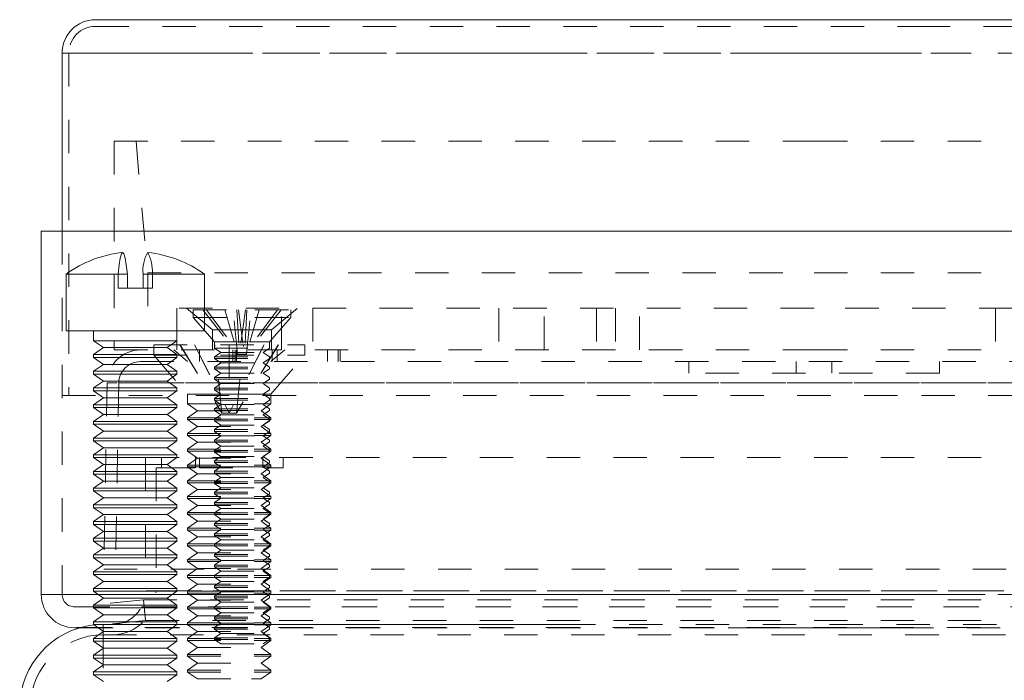
# Model space of a CAD drawing. Units: inches. Extents: x 0.5 to 43.5, y 0.3 to 33.8.
# Drawn here: x 13 to 15.9, y 26.9 to 28.8 of the extents above; entities that cross this region are included whole.
import ezdxf

# ---------------------------------------------------------------- set-up
doc = ezdxf.new("R2010")
doc.units = ezdxf.units.IN
doc.header["$LTSCALE"] = 2
doc.header["$MEASUREMENT"] = 0
doc.linetypes.add('HIDDEN', pattern=[0.075, 0.05, -0.025])
doc.linetypes.add('PHANTOM', pattern=[0.5, 0.25, -0.05, 0.05, -0.05, 0.05, -0.05])

msp = doc.modelspace()

# ---------------------------------------------------------------- linework, layer by layer
at = {"color": 7, "linetype": 'Continuous', "lineweight": 15}
for p, q in [((13.2039, 28.8366), (15.6609, 28.8366)), ((15.6609, 28.8366), (17.5039, 28.8366)), ((13.1039, 28.7366), (13.1039, 28.2037)), ((13.0414, 28.2037), (13.0414, 27.1162)), ((13.0414, 28.2037), (15.3539, 28.2037)), ((15.3539, 28.2037), (17.6664, 28.2037)), ((13.1156, 28.0748), (13.1156, 27.9048)), ((13.1156, 28.0748), (13.2712, 28.0748)), ((13.2712, 28.0748), (13.2712, 28.0328)), ((13.2992, 28.0328), (13.2992, 28.0748)), ((13.346, 28.0328), (13.346, 28.0748)), ((13.346, 28.0748), (13.5296, 28.0748)), ((13.5296, 27.9048), (13.5296, 28.0748)), ((13.2712, 28.0328), (13.346, 28.0328)), ((13.1156, 27.9048), (13.3084, 27.9048)), ((13.1976, 27.9048), (13.1976, 27.8756)), ((13.3084, 27.9048), (13.5296, 27.9048)), ((13.4476, 27.8756), (13.4476, 27.9048)), ((13.1976, 27.8756), (13.2274, 27.8548)), ((13.1976, 27.8756), (13.4476, 27.8756)), ((13.4179, 27.8548), (13.4476, 27.8756)), ((13.2274, 27.8548), (13.1976, 27.834)), ((13.2274, 27.8548), (13.4179, 27.8548)), ((13.4476, 27.834), (13.4179, 27.8548)), ((13.1976, 27.834), (13.1976, 27.8256)), ((13.1976, 27.834), (13.4476, 27.834)), ((13.1976, 27.8256), (13.2274, 27.8048)), ((13.1976, 27.8256), (13.4476, 27.8256)), ((13.4179, 27.8048), (13.4476, 27.8256)), ((13.4476, 27.8256), (13.4476, 27.834)), ((13.2274, 27.8048), (13.1976, 27.784)), ((13.1976, 27.784), (13.1976, 27.7756)), ((13.1976, 27.784), (13.4476, 27.784)), ((13.2274, 27.8048), (13.4179, 27.8048)), ((13.4476, 27.784), (13.4179, 27.8048)), ((13.4476, 27.7756), (13.4476, 27.784)), ((13.1976, 27.7756), (13.2274, 27.7548)), ((13.1976, 27.7756), (13.4476, 27.7756)), ((13.2274, 27.7548), (13.1976, 27.734)), ((13.2274, 27.7548), (13.4179, 27.7548)), ((13.4179, 27.7548), (13.4476, 27.7756)), ((13.4476, 27.734), (13.4179, 27.7548)), ((13.1976, 27.734), (13.1976, 27.7256)), ((13.1976, 27.734), (13.4476, 27.734)), ((13.1976, 27.7256), (13.2274, 27.7048)), ((13.1976, 27.7256), (13.4476, 27.7256)), ((13.4179, 27.7048), (13.4476, 27.7256)), ((13.4476, 27.7256), (13.4476, 27.734)), ((13.2274, 27.7048), (13.1976, 27.684)), ((13.2274, 27.7048), (13.4179, 27.7048)), ((13.4476, 27.684), (13.4179, 27.7048)), ((13.1976, 27.684), (13.1976, 27.6756)), ((13.1976, 27.684), (13.4476, 27.684)), ((13.1976, 27.6756), (13.2274, 27.6548)), ((13.1976, 27.6756), (13.4476, 27.6756)), ((13.4179, 27.6548), (13.4476, 27.6756)), ((13.4476, 27.6756), (13.4476, 27.684)), ((13.2274, 27.6548), (13.1976, 27.634)), ((13.2274, 27.6548), (13.4179, 27.6548)), ((13.4476, 27.634), (13.4179, 27.6548)), ((13.1976, 27.634), (13.1976, 27.6256)), ((13.1976, 27.634), (13.4476, 27.634)), ((13.1976, 27.6256), (13.2274, 27.6048)), ((13.1976, 27.6256), (13.4476, 27.6256)), ((13.4179, 27.6048), (13.4476, 27.6256)), ((13.4476, 27.6256), (13.4476, 27.634)), ((13.2274, 27.6048), (13.1976, 27.584)), ((13.1976, 27.584), (13.1976, 27.5756)), ((13.1976, 27.584), (13.4476, 27.584)), ((13.2274, 27.6048), (13.4179, 27.6048)), ((13.4476, 27.584), (13.4179, 27.6048)), ((13.4476, 27.5756), (13.4476, 27.584)), ((13.1976, 27.5756), (13.2274, 27.5548)), ((13.1976, 27.5756), (13.4476, 27.5756)), ((13.2274, 27.5548), (13.1976, 27.534)), ((13.2274, 27.5548), (13.4179, 27.5548)), ((13.4179, 27.5548), (13.4476, 27.5756)), ((13.4476, 27.534), (13.4179, 27.5548)), ((13.1976, 27.534), (13.1976, 27.5256)), ((13.1976, 27.534), (13.4476, 27.534)), ((13.1976, 27.5256), (13.2274, 27.5048)), ((13.1976, 27.5256), (13.4476, 27.5256)), ((13.4179, 27.5048), (13.4476, 27.5256)), ((13.4476, 27.5256), (13.4476, 27.534)), ((13.2274, 27.5048), (13.1976, 27.484)), ((13.2274, 27.5048), (13.4179, 27.5048)), ((13.4476, 27.484), (13.4179, 27.5048)), ((13.1976, 27.484), (13.1976, 27.4756)), ((13.1976, 27.484), (13.4476, 27.484)), ((13.1976, 27.4756), (13.2274, 27.4548)), ((13.1976, 27.4756), (13.4476, 27.4756)), ((13.4179, 27.4548), (13.4476, 27.4756)), ((13.4476, 27.4756), (13.4476, 27.484)), ((13.2274, 27.4548), (13.1976, 27.434)), ((13.1976, 27.434), (13.1976, 27.4256)), ((13.1976, 27.434), (13.4476, 27.434)), ((13.2274, 27.4548), (13.4179, 27.4548)), ((13.4476, 27.434), (13.4179, 27.4548)), ((13.4476, 27.4256), (13.4476, 27.434)), ((13.1976, 27.4256), (13.2274, 27.4048)), ((13.1976, 27.4256), (13.4476, 27.4256)), ((13.2274, 27.4048), (13.1976, 27.384)), ((13.2274, 27.4048), (13.4179, 27.4048)), ((13.4179, 27.4048), (13.4476, 27.4256)), ((13.4476, 27.384), (13.4179, 27.4048)), ((13.1976, 27.384), (13.1976, 27.3756)), ((13.1976, 27.384), (13.4476, 27.384)), ((13.1976, 27.3756), (13.2274, 27.3548)), ((13.1976, 27.3756), (13.4476, 27.3756)), ((13.4179, 27.3548), (13.4476, 27.3756)), ((13.4476, 27.3756), (13.4476, 27.384)), ((13.2274, 27.3548), (13.1976, 27.334)), ((13.2274, 27.3548), (13.4179, 27.3548)), ((13.4476, 27.334), (13.4179, 27.3548)), ((13.1976, 27.334), (13.1976, 27.3256)), ((13.1976, 27.334), (13.4476, 27.334)), ((13.1976, 27.3256), (13.2274, 27.3048)), ((13.1976, 27.3256), (13.4476, 27.3256)), ((13.4179, 27.3048), (13.4476, 27.3256)), ((13.4476, 27.3256), (13.4476, 27.334)), ((13.2274, 27.3048), (13.1976, 27.284)), ((13.1976, 27.284), (13.1976, 27.2756)), ((13.1976, 27.284), (13.4476, 27.284)), ((13.2274, 27.3048), (13.4179, 27.3048)), ((13.4476, 27.284), (13.4179, 27.3048)), ((13.4476, 27.2756), (13.4476, 27.284)), ((13.1976, 27.2756), (13.2274, 27.2548)), ((13.1976, 27.2756), (13.4476, 27.2756)), ((13.2274, 27.2548), (13.1976, 27.234)), ((13.2274, 27.2548), (13.4179, 27.2548)), ((13.4179, 27.2548), (13.4476, 27.2756)), ((13.4476, 27.234), (13.4179, 27.2548)), ((13.1976, 27.234), (13.1976, 27.2256)), ((13.1976, 27.234), (13.4476, 27.234)), ((13.1976, 27.2256), (13.2274, 27.2048)), ((13.1976, 27.2256), (13.4476, 27.2256)), ((13.4179, 27.2048), (13.4476, 27.2256)), ((13.4476, 27.2256), (13.4476, 27.234)), ((13.2274, 27.2048), (13.1976, 27.184)), ((13.2274, 27.2048), (13.4179, 27.2048)), ((13.4476, 27.184), (13.4179, 27.2048)), ((13.1976, 27.184), (13.1976, 27.1756)), ((13.1976, 27.184), (13.4476, 27.184)), ((13.1976, 27.1756), (13.2274, 27.1548)), ((13.1976, 27.1756), (13.4476, 27.1756)), ((13.4179, 27.1548), (13.4476, 27.1756)), ((13.4476, 27.1756), (13.4476, 27.184)), ((13.2274, 27.1548), (13.1976, 27.134)), ((13.2274, 27.1548), (13.4179, 27.1548)), ((13.4476, 27.134), (13.4179, 27.1548)), ((13.1976, 27.134), (13.1976, 27.1256)), ((13.1976, 27.134), (13.4476, 27.134)), ((13.1976, 27.1256), (13.2274, 27.1048)), ((13.1976, 27.1256), (13.4476, 27.1256)), ((13.4179, 27.1048), (13.4476, 27.1256)), ((13.4476, 27.1256), (13.4476, 27.134)), ((13.2274, 27.1048), (13.1976, 27.084)), ((13.1976, 27.084), (13.1976, 27.0756)), ((13.1976, 27.084), (13.4476, 27.084)), ((13.2274, 27.1048), (13.4179, 27.1048)), ((13.4476, 27.084), (13.4179, 27.1048)), ((13.4476, 27.0756), (13.4476, 27.084)), ((13.1976, 27.0756), (13.2274, 27.0548)), ((13.1976, 27.0756), (13.4476, 27.0756)), ((13.2274, 27.0548), (13.1976, 27.034)), ((13.2274, 27.0548), (13.4179, 27.0548)), ((13.4179, 27.0548), (13.4476, 27.0756)), ((13.4476, 27.034), (13.4179, 27.0548)), ((13.1976, 27.034), (13.1976, 27.0256)), ((13.1976, 27.034), (13.4476, 27.034)), ((13.1976, 27.0256), (13.2274, 27.0048)), ((13.1976, 27.0256), (13.4476, 27.0256)), ((13.4179, 27.0048), (13.4476, 27.0256)), ((13.4476, 27.0256), (13.4476, 27.034)), ((13.4476, 27.0263), (14.6004, 27.0263)), ((13.1414, 27.0162), (13.1564, 27.0162)), ((13.2274, 27.0048), (13.1976, 26.984)), ((13.2274, 27.0048), (13.4179, 27.0048)), ((13.4476, 26.984), (13.4179, 27.0048)), ((15.0966, 27.0162), (15.6112, 27.0162)), ((13.1976, 26.984), (13.1976, 26.9756)), ((13.1976, 26.984), (13.4476, 26.984)), ((13.1976, 26.9756), (13.2274, 26.9548)), ((13.1976, 26.9756), (13.4476, 26.9756)), ((13.4179, 26.9548), (13.4476, 26.9756)), ((13.4476, 26.9756), (13.4476, 26.984)), ((13.2274, 26.9548), (13.1976, 26.934)), ((13.1976, 26.934), (13.1976, 26.9256)), ((13.1976, 26.934), (13.4476, 26.934)), ((13.2274, 26.9548), (13.4179, 26.9548)), ((13.4476, 26.934), (13.4179, 26.9548)), ((13.4476, 26.9256), (13.4476, 26.934)), ((13.1976, 26.9256), (13.2274, 26.9048)), ((13.1976, 26.9256), (13.4476, 26.9256)), ((13.2274, 26.9048), (13.1976, 26.884)), ((13.2274, 26.9048), (13.4179, 26.9048)), ((13.4179, 26.9048), (13.4476, 26.9256)), ((13.4476, 26.884), (13.4179, 26.9048)), ((13.1976, 26.884), (13.1976, 26.8756)), ((13.1976, 26.884), (13.4476, 26.884)), ((13.1976, 26.8756), (13.2274, 26.8548)), ((13.1976, 26.8756), (13.4476, 26.8756)), ((13.4179, 26.8548), (13.4476, 26.8756)), ((13.4476, 26.8756), (13.4476, 26.884))]:
    msp.add_line(p, q, dxfattribs=at)
at = {"color": 7, "linetype": 'HIDDEN', "lineweight": 0}
for p, q in [((13.2039, 28.8166), (15.6609, 28.8166)), ((15.6609, 28.8166), (17.5039, 28.8166)), ((13.1039, 28.7366), (17.6039, 28.7366)), ((13.1239, 28.7366), (13.1239, 27.7116)), ((13.1244, 28.7366), (17.5837, 28.7366)), ((13.2601, 28.4729), (15.3539, 28.4729)), ((13.2601, 28.4729), (13.2601, 27.8479)), ((13.3251, 28.4729), (13.3601, 28.0792)), ((15.3539, 28.4729), (17.4476, 28.4729)), ((13.1039, 28.2037), (13.1039, 27.7116)), ((13.1039, 28.2037), (13.1039, 27.1162)), ((13.3601, 28.0792), (15.3539, 28.0792)), ((13.3601, 28.0792), (13.3601, 27.9729)), ((15.3539, 28.0792), (17.3476, 28.0792)), ((13.2992, 28.0748), (13.2712, 28.0748)), ((13.374, 28.0748), (13.374, 28.0328)), ((13.374, 28.0328), (13.346, 28.0328)), ((15.3539, 27.9729), (13.3601, 27.9729)), ((13.4476, 27.9729), (13.4476, 27.9048)), ((13.4761, 27.9729), (13.5536, 27.9079)), ((13.4961, 27.9677), (13.681, 27.9677)), ((13.4961, 27.9677), (13.4961, 27.9453)), ((13.5246, 27.9677), (13.6289, 27.8357)), ((13.536, 27.9677), (13.6346, 27.8357)), ((13.5905, 27.9677), (13.6289, 27.8357)), ((13.6289, 27.8357), (13.6157, 27.9677)), ((13.6271, 27.9677), (13.6346, 27.8357)), ((13.6319, 27.9677), (13.6496, 27.8357)), ((13.6523, 27.9677), (13.6346, 27.8357)), ((13.7482, 27.9677), (13.6496, 27.8357)), ((13.6571, 27.9677), (13.6496, 27.8357)), ((13.6553, 27.8357), (13.6686, 27.9677)), ((13.6937, 27.9677), (13.6553, 27.8357)), ((13.7596, 27.9677), (13.6553, 27.8357)), ((13.681, 27.9677), (13.7881, 27.9677)), ((13.7306, 27.9079), (13.8081, 27.9729)), ((13.7601, 27.8479), (13.7601, 27.9729)), ((13.7881, 27.9453), (13.7881, 27.9677)), ((13.8539, 27.9729), (13.8539, 27.8479)), ((14.4109, 27.9729), (14.4109, 27.8479)), ((14.5469, 27.8479), (14.5469, 27.9729)), ((14.7035, 27.9729), (14.7035, 27.8479)), ((14.7601, 27.9729), (14.7601, 27.8479)), ((14.8318, 27.8479), (14.8318, 27.9729)), ((17.3476, 27.9729), (15.3539, 27.9729)), ((15.8974, 27.9729), (15.8974, 27.8479)), ((13.4961, 27.9453), (13.681, 27.9453)), ((13.4961, 27.9453), (13.5601, 27.8717)), ((13.681, 27.9453), (13.7881, 27.9453)), ((13.7241, 27.8717), (13.7881, 27.9453)), ((13.5536, 27.9079), (13.6421, 27.9079)), ((13.5536, 27.9079), (13.5536, 27.8479)), ((13.6421, 27.9079), (13.7306, 27.9079)), ((13.7306, 27.8479), (13.7306, 27.9079)), ((13.4476, 27.8756), (13.4476, 27.8479)), ((13.2601, 27.8479), (15.3539, 27.8479)), ((13.3779, 27.8629), (13.8299, 27.8629)), ((13.3779, 27.8629), (13.3779, 27.8321)), ((13.4379, 27.8479), (13.4796, 27.8129)), ((13.4566, 27.8629), (13.5823, 27.6589)), ((13.457, 27.8629), (13.5823, 27.6589)), ((13.4996, 27.8629), (13.6038, 27.6589)), ((13.5002, 27.8629), (13.6039, 27.6589)), ((13.5152, 27.8129), (13.5152, 27.8479)), ((13.5601, 27.8717), (13.664, 27.8717)), ((13.5601, 27.8717), (13.5601, 27.8535)), ((13.5601, 27.8535), (13.7241, 27.8535)), ((13.5601, 27.8535), (13.5787, 27.8405)), ((13.5823, 27.6589), (13.5607, 27.8629)), ((13.7075, 27.8629), (13.6038, 27.6589)), ((13.6038, 27.8629), (13.6038, 27.6589)), ((13.7081, 27.8629), (13.6039, 27.6589)), ((13.6039, 27.8629), (13.6039, 27.6589)), ((13.6143, 27.8129), (13.6143, 27.8479)), ((13.6218, 27.8129), (13.6218, 27.8479)), ((13.6254, 27.6589), (13.647, 27.8629)), ((13.7507, 27.8629), (13.6254, 27.6589)), ((13.7511, 27.8629), (13.6254, 27.6589)), ((13.6259, 27.8479), (13.6259, 27.8129)), ((13.664, 27.8717), (13.7241, 27.8717)), ((13.7055, 27.8405), (13.7241, 27.8535)), ((13.7241, 27.8535), (13.7241, 27.8717)), ((13.7282, 27.8129), (13.7699, 27.8479)), ((13.7324, 27.8129), (13.7324, 27.8479)), ((13.7478, 27.8129), (13.7478, 27.8479)), ((13.8299, 27.8321), (13.8299, 27.8629)), ((13.8984, 27.8479), (13.8984, 27.8129)), ((13.8985, 27.8129), (13.8985, 27.8479)), ((13.93, 27.8129), (13.93, 27.8479)), ((13.9364, 27.8129), (13.9364, 27.8479)), ((15.3539, 27.8479), (17.4476, 27.8479)), ((13.3779, 27.8321), (13.8299, 27.8321)), ((13.3779, 27.8321), (13.4789, 27.7159)), ((13.5787, 27.8405), (13.5601, 27.8275)), ((13.5601, 27.8275), (13.7241, 27.8275)), ((13.5601, 27.8275), (13.5601, 27.8223)), ((13.5601, 27.8223), (13.7241, 27.8223)), ((13.5601, 27.8223), (13.5787, 27.8093)), ((13.5787, 27.8405), (13.7055, 27.8405)), ((13.6346, 27.8357), (13.6289, 27.8357)), ((13.6553, 27.8357), (13.6346, 27.8357)), ((13.7241, 27.8275), (13.7055, 27.8405)), ((13.7055, 27.8093), (13.7241, 27.8223)), ((13.7241, 27.8223), (13.7241, 27.8275)), ((13.7289, 27.7159), (13.8299, 27.8321)), ((13.3386, 27.8129), (17.3691, 27.8129)), ((13.5787, 27.8093), (13.5601, 27.7963)), ((13.5601, 27.7963), (13.7241, 27.7963)), ((13.5601, 27.7963), (13.5601, 27.7912)), ((13.5601, 27.7912), (13.7241, 27.7912)), ((13.5601, 27.7912), (13.5787, 27.7781)), ((13.5787, 27.8093), (13.7055, 27.8093)), ((13.7241, 27.7963), (13.7055, 27.8093)), ((13.7055, 27.7781), (13.7241, 27.7912)), ((13.7241, 27.7912), (13.7241, 27.7963)), ((14.9789, 27.7779), (14.9789, 27.8129)), ((15.3006, 27.8129), (15.3006, 27.7779)), ((15.4071, 27.7779), (15.4071, 27.8129)), ((15.7289, 27.7779), (15.7289, 27.8129)), ((13.5787, 27.7781), (13.5601, 27.7651)), ((13.5601, 27.7651), (13.7241, 27.7651)), ((13.5601, 27.7651), (13.5601, 27.76)), ((13.5601, 27.76), (13.7241, 27.76)), ((13.5601, 27.76), (13.5787, 27.747)), ((13.5787, 27.7781), (13.7055, 27.7781)), ((13.7241, 27.7651), (13.7055, 27.7781)), ((13.7055, 27.747), (13.7241, 27.76)), ((13.7241, 27.76), (13.7241, 27.7651)), ((15.7289, 27.7779), (14.9789, 27.7779)), ((13.2386, 27.7497), (13.2289, 27.1917)), ((17.4691, 27.7497), (13.2386, 27.7497)), ((13.2736, 27.749), (13.2639, 27.1917)), ((13.2736, 27.749), (17.4341, 27.749)), ((13.5787, 27.747), (13.5601, 27.7339)), ((13.5601, 27.7339), (13.7241, 27.7339)), ((13.5601, 27.7339), (13.5601, 27.7288)), ((13.5601, 27.7288), (13.7241, 27.7288)), ((13.5601, 27.7288), (13.5787, 27.7158)), ((13.5787, 27.747), (13.7055, 27.747)), ((13.7241, 27.7339), (13.7055, 27.747)), ((13.7055, 27.7158), (13.7241, 27.7288)), ((13.7241, 27.7288), (13.7241, 27.7339)), ((13.1039, 27.7116), (15.6751, 27.7116)), ((13.4789, 27.7159), (13.7289, 27.7159)), ((13.4789, 27.7159), (13.4789, 27.6867)), ((13.5787, 27.7158), (13.5601, 27.7028)), ((13.5601, 27.7028), (13.7241, 27.7028)), ((13.5601, 27.7028), (13.5601, 27.6976)), ((13.5601, 27.6976), (13.7241, 27.6976)), ((13.5601, 27.6976), (13.5787, 27.6846)), ((13.5787, 27.7158), (13.7055, 27.7158)), ((13.7241, 27.7028), (13.7055, 27.7158)), ((13.7055, 27.6846), (13.7241, 27.6976)), ((13.7241, 27.6976), (13.7241, 27.7028)), ((13.7289, 27.6867), (13.7289, 27.7159)), ((15.6751, 27.7116), (17.6039, 27.7116)), ((13.4789, 27.6867), (13.7289, 27.6867)), ((13.4789, 27.6867), (13.5086, 27.6659)), ((13.5787, 27.6846), (13.5601, 27.6716)), ((13.5601, 27.6716), (13.7241, 27.6716)), ((13.5601, 27.6716), (13.5601, 27.6665)), ((13.5601, 27.6665), (13.7241, 27.6665)), ((13.5601, 27.6665), (13.5787, 27.6535)), ((13.5787, 27.6846), (13.7055, 27.6846)), ((13.6991, 27.6659), (13.7289, 27.6867)), ((13.7241, 27.6716), (13.7055, 27.6846)), ((13.7055, 27.6535), (13.7241, 27.6665)), ((13.7241, 27.6665), (13.7241, 27.6716)), ((13.5086, 27.6659), (13.4789, 27.6451)), ((13.4789, 27.6451), (13.7289, 27.6451)), ((13.4789, 27.6451), (13.4789, 27.6395)), ((13.4789, 27.6395), (13.7289, 27.6395)), ((13.4789, 27.6395), (13.5086, 27.6186)), ((13.5086, 27.6659), (13.6991, 27.6659)), ((13.5787, 27.6535), (13.5601, 27.6404)), ((13.5601, 27.6404), (13.7241, 27.6404)), ((13.5601, 27.6404), (13.5601, 27.6353)), ((13.5787, 27.6535), (13.7055, 27.6535)), ((13.6038, 27.6589), (13.5823, 27.6589)), ((13.6254, 27.6589), (13.6038, 27.6589)), ((13.7289, 27.6451), (13.6991, 27.6659)), ((13.6991, 27.6186), (13.7289, 27.6395)), ((13.7241, 27.6404), (13.7055, 27.6535)), ((13.7241, 27.6353), (13.7241, 27.6404)), ((13.7289, 27.6395), (13.7289, 27.6451)), ((13.5086, 27.6186), (13.4789, 27.5978)), ((13.5086, 27.6186), (13.6991, 27.6186)), ((13.5601, 27.6353), (13.7241, 27.6353)), ((13.5601, 27.6353), (13.5787, 27.6223)), ((13.5787, 27.6223), (13.5601, 27.6093)), ((13.5601, 27.6093), (13.7241, 27.6093)), ((13.5601, 27.6093), (13.5601, 27.6041)), ((13.5787, 27.6223), (13.7055, 27.6223)), ((13.7289, 27.5978), (13.6991, 27.6186)), ((13.7055, 27.6223), (13.7241, 27.6353)), ((13.7241, 27.6093), (13.7055, 27.6223)), ((13.7241, 27.6041), (13.7241, 27.6093)), ((13.4789, 27.5978), (13.7289, 27.5978)), ((13.4789, 27.5978), (13.4789, 27.5922)), ((13.4789, 27.5922), (13.7289, 27.5922)), ((13.4789, 27.5922), (13.5086, 27.5714)), ((13.5601, 27.6041), (13.7241, 27.6041)), ((13.5601, 27.6041), (13.5787, 27.5911)), ((13.5787, 27.5911), (13.5601, 27.5781)), ((13.5601, 27.5781), (13.7241, 27.5781)), ((13.5601, 27.5781), (13.5601, 27.573)), ((13.5787, 27.5911), (13.7055, 27.5911)), ((13.6991, 27.5714), (13.7289, 27.5922)), ((13.7055, 27.5911), (13.7241, 27.6041)), ((13.7241, 27.5781), (13.7055, 27.5911)), ((13.7241, 27.573), (13.7241, 27.5781)), ((13.7289, 27.5922), (13.7289, 27.5978)), ((13.5086, 27.5714), (13.4789, 27.5506)), ((13.4789, 27.5506), (13.7289, 27.5506)), ((13.4789, 27.5506), (13.4789, 27.545)), ((13.5086, 27.5714), (13.6991, 27.5714)), ((13.5601, 27.573), (13.7241, 27.573)), ((13.5601, 27.573), (13.5787, 27.5599)), ((13.5787, 27.5599), (13.5601, 27.5469)), ((13.5787, 27.5599), (13.7055, 27.5599)), ((13.7289, 27.5506), (13.6991, 27.5714)), ((13.7055, 27.5599), (13.7241, 27.573)), ((13.7241, 27.5469), (13.7055, 27.5599)), ((13.7289, 27.545), (13.7289, 27.5506)), ((13.3539, 27.5263), (15.3539, 27.5263)), ((13.3539, 27.5263), (13.3539, 27.1263)), ((13.401, 27.4951), (13.401, 27.5263)), ((13.4789, 27.545), (13.7289, 27.545)), ((13.4789, 27.545), (13.5086, 27.5242)), ((13.5086, 27.5242), (13.4789, 27.5033)), ((13.5034, 27.5263), (13.5034, 27.4951)), ((13.5086, 27.5242), (13.6991, 27.5242)), ((13.5151, 27.4951), (13.5151, 27.5263)), ((13.5601, 27.5469), (13.7241, 27.5469)), ((13.5601, 27.5469), (13.5601, 27.5418)), ((13.5601, 27.5418), (13.7241, 27.5418)), ((13.5601, 27.5418), (13.5787, 27.5288)), ((13.5787, 27.5288), (13.5601, 27.5157)), ((13.5787, 27.5288), (13.7055, 27.5288)), ((13.6991, 27.5242), (13.7289, 27.545)), ((13.7289, 27.5033), (13.6991, 27.5242)), ((13.7044, 27.4951), (13.7044, 27.5263)), ((13.7055, 27.5288), (13.7241, 27.5418)), ((13.7241, 27.5157), (13.7055, 27.5288)), ((13.7241, 27.5418), (13.7241, 27.5469)), ((13.7651, 27.4951), (13.7651, 27.5263)), ((15.3539, 27.5263), (17.3539, 27.5263)), ((13.3851, 27.4951), (13.401, 27.4951)), ((13.3851, 27.4951), (13.3851, 27.1263)), ((13.401, 27.4951), (13.5151, 27.4951)), ((13.4789, 27.5033), (13.7289, 27.5033)), ((13.4789, 27.5033), (13.4789, 27.4978)), ((13.4789, 27.4978), (13.7289, 27.4978)), ((13.4789, 27.4978), (13.5086, 27.4769)), ((13.5151, 27.4951), (13.7651, 27.4951)), ((13.5601, 27.5157), (13.7241, 27.5157)), ((13.5601, 27.5157), (13.5601, 27.5106)), ((13.5601, 27.5106), (13.7241, 27.5106)), ((13.5601, 27.5106), (13.5787, 27.4976)), ((13.5787, 27.4976), (13.5601, 27.4846)), ((13.5787, 27.4976), (13.7055, 27.4976)), ((13.6991, 27.4769), (13.7289, 27.4978)), ((13.7055, 27.4976), (13.7241, 27.5106)), ((13.7241, 27.4846), (13.7055, 27.4976)), ((13.7241, 27.5106), (13.7241, 27.5157)), ((13.7289, 27.4978), (13.7289, 27.5033)), ((13.5086, 27.4769), (13.4789, 27.4561)), ((13.5086, 27.4769), (13.6991, 27.4769)), ((13.5601, 27.4846), (13.7241, 27.4846)), ((13.5601, 27.4846), (13.5601, 27.4794)), ((13.5601, 27.4794), (13.7241, 27.4794)), ((13.5601, 27.4794), (13.5787, 27.4664)), ((13.5787, 27.4664), (13.5601, 27.4534)), ((13.5787, 27.4664), (13.7055, 27.4664)), ((13.7289, 27.4561), (13.6991, 27.4769)), ((13.7055, 27.4664), (13.7241, 27.4794)), ((13.7241, 27.4534), (13.7055, 27.4664)), ((13.7241, 27.4794), (13.7241, 27.4846)), ((13.4789, 27.4561), (13.7289, 27.4561)), ((13.4789, 27.4561), (13.4789, 27.4505)), ((13.4789, 27.4505), (13.7289, 27.4505)), ((13.4789, 27.4505), (13.5086, 27.4297)), ((13.5601, 27.4534), (13.7241, 27.4534)), ((13.5601, 27.4534), (13.5601, 27.4483)), ((13.5601, 27.4483), (13.7241, 27.4483)), ((13.5601, 27.4483), (13.5787, 27.4353)), ((13.5787, 27.4353), (13.5601, 27.4222)), ((13.5787, 27.4353), (13.7055, 27.4353)), ((13.6991, 27.4297), (13.7289, 27.4505)), ((13.7055, 27.4353), (13.7241, 27.4483)), ((13.7241, 27.4222), (13.7055, 27.4353)), ((13.7241, 27.4483), (13.7241, 27.4534)), ((13.7289, 27.4505), (13.7289, 27.4561)), ((13.5086, 27.4297), (13.4789, 27.4089)), ((13.4789, 27.4089), (13.7289, 27.4089)), ((13.4789, 27.4089), (13.4789, 27.4033)), ((13.4789, 27.4033), (13.7289, 27.4033)), ((13.4789, 27.4033), (13.5086, 27.3825)), ((13.5086, 27.4297), (13.6991, 27.4297)), ((13.5601, 27.4222), (13.7241, 27.4222)), ((13.5601, 27.4222), (13.5601, 27.4171)), ((13.5601, 27.4171), (13.7241, 27.4171)), ((13.5601, 27.4171), (13.5787, 27.4041)), ((13.5787, 27.4041), (13.5601, 27.3911)), ((13.5787, 27.4041), (13.7055, 27.4041)), ((13.7289, 27.4089), (13.6991, 27.4297)), ((13.6991, 27.3825), (13.7289, 27.4033)), ((13.7055, 27.4041), (13.7241, 27.4171)), ((13.7241, 27.3911), (13.7055, 27.4041)), ((13.7241, 27.4171), (13.7241, 27.4222)), ((13.7289, 27.4033), (13.7289, 27.4089)), ((13.5086, 27.3825), (13.4789, 27.3616)), ((13.5086, 27.3825), (13.6991, 27.3825)), ((13.5601, 27.3911), (13.7241, 27.3911)), ((13.5601, 27.3911), (13.5601, 27.3859)), ((13.5601, 27.3859), (13.7241, 27.3859)), ((13.5601, 27.3859), (13.5787, 27.3729)), ((13.5787, 27.3729), (13.5601, 27.3599)), ((13.5787, 27.3729), (13.7055, 27.3729)), ((13.7289, 27.3616), (13.6991, 27.3825)), ((13.7055, 27.3729), (13.7241, 27.3859)), ((13.7241, 27.3599), (13.7055, 27.3729)), ((13.7241, 27.3859), (13.7241, 27.3911)), ((13.4789, 27.3616), (13.7289, 27.3616)), ((13.4789, 27.3616), (13.4789, 27.3561)), ((13.4789, 27.3561), (13.7289, 27.3561)), ((13.4789, 27.3561), (13.5086, 27.3352)), ((13.5601, 27.3599), (13.7241, 27.3599)), ((13.5601, 27.3599), (13.5601, 27.3548)), ((13.5601, 27.3548), (13.7241, 27.3548)), ((13.5601, 27.3548), (13.5787, 27.3417)), ((13.6991, 27.3352), (13.7289, 27.3561)), ((13.7055, 27.3417), (13.7241, 27.3548)), ((13.7241, 27.3548), (13.7241, 27.3599)), ((13.7289, 27.3561), (13.7289, 27.3616)), ((13.5086, 27.3352), (13.4789, 27.3144)), ((13.4789, 27.3144), (13.7289, 27.3144)), ((13.4789, 27.3144), (13.4789, 27.3088)), ((13.5086, 27.3352), (13.6991, 27.3352)), ((13.5787, 27.3417), (13.5601, 27.3287)), ((13.5601, 27.3287), (13.7241, 27.3287)), ((13.5601, 27.3287), (13.5601, 27.3236)), ((13.5601, 27.3236), (13.7241, 27.3236)), ((13.5601, 27.3236), (13.5787, 27.3106)), ((13.5787, 27.3417), (13.7055, 27.3417)), ((13.7289, 27.3144), (13.6991, 27.3352)), ((13.7241, 27.3287), (13.7055, 27.3417)), ((13.7055, 27.3106), (13.7241, 27.3236)), ((13.7241, 27.3236), (13.7241, 27.3287)), ((13.7289, 27.3088), (13.7289, 27.3144)), ((13.4789, 27.3088), (13.7289, 27.3088)), ((13.4789, 27.3088), (13.5086, 27.288)), ((13.5086, 27.288), (13.4789, 27.2672)), ((13.5086, 27.288), (13.6991, 27.288)), ((13.5787, 27.3106), (13.5601, 27.2975)), ((13.5601, 27.2975), (13.7241, 27.2975)), ((13.5601, 27.2975), (13.5601, 27.2924)), ((13.5601, 27.2924), (13.7241, 27.2924)), ((13.5601, 27.2924), (13.5787, 27.2794)), ((13.5787, 27.3106), (13.7055, 27.3106)), ((13.6991, 27.288), (13.7289, 27.3088)), ((13.7289, 27.2672), (13.6991, 27.288)), ((13.7241, 27.2975), (13.7055, 27.3106)), ((13.7055, 27.2794), (13.7241, 27.2924)), ((13.7241, 27.2924), (13.7241, 27.2975)), ((13.4789, 27.2672), (13.7289, 27.2672)), ((13.4789, 27.2672), (13.4789, 27.2616)), ((13.4789, 27.2616), (13.7289, 27.2616)), ((13.4789, 27.2616), (13.5086, 27.2408)), ((13.5787, 27.2794), (13.5601, 27.2664)), ((13.5601, 27.2664), (13.7241, 27.2664)), ((13.5601, 27.2664), (13.5601, 27.2612)), ((13.5601, 27.2612), (13.7241, 27.2612)), ((13.5601, 27.2612), (13.5787, 27.2482)), ((13.5787, 27.2794), (13.7055, 27.2794)), ((13.6991, 27.2408), (13.7289, 27.2616)), ((13.7241, 27.2664), (13.7055, 27.2794)), ((13.7055, 27.2482), (13.7241, 27.2612)), ((13.7241, 27.2612), (13.7241, 27.2664)), ((13.7289, 27.2616), (13.7289, 27.2672)), ((13.5086, 27.2408), (13.4789, 27.2199)), ((13.5086, 27.2408), (13.6991, 27.2408)), ((13.5787, 27.2482), (13.5601, 27.2352)), ((13.5601, 27.2352), (13.7241, 27.2352)), ((13.5601, 27.2352), (13.5601, 27.2301)), ((13.5601, 27.2301), (13.7241, 27.2301)), ((13.5601, 27.2301), (13.5787, 27.2171)), ((13.5787, 27.2482), (13.7055, 27.2482)), ((13.7289, 27.2199), (13.6991, 27.2408)), ((13.7241, 27.2352), (13.7055, 27.2482)), ((13.7055, 27.2171), (13.7241, 27.2301)), ((13.7241, 27.2301), (13.7241, 27.2352)), ((13.4789, 27.2199), (13.7289, 27.2199)), ((13.4789, 27.2199), (13.4789, 27.2144)), ((13.4789, 27.2144), (13.7289, 27.2144)), ((13.4789, 27.2144), (13.5086, 27.1935)), ((13.5787, 27.2171), (13.5601, 27.204)), ((13.5601, 27.204), (13.7241, 27.204)), ((13.5601, 27.204), (13.5601, 27.1989)), ((13.5601, 27.1989), (13.7241, 27.1989)), ((13.5601, 27.1989), (13.5787, 27.1859)), ((13.5787, 27.2171), (13.7055, 27.2171)), ((13.6991, 27.1935), (13.7289, 27.2144)), ((13.7241, 27.204), (13.7055, 27.2171)), ((13.7055, 27.1859), (13.7241, 27.1989)), ((13.7241, 27.1989), (13.7241, 27.204)), ((13.7289, 27.2144), (13.7289, 27.2199)), ((13.2289, 27.1917), (17.4789, 27.1917)), ((13.5086, 27.1935), (13.4789, 27.1727)), ((13.4789, 27.1727), (13.7289, 27.1727)), ((13.4789, 27.1727), (13.4789, 27.1671)), ((13.4789, 27.1671), (13.7289, 27.1671)), ((13.4789, 27.1671), (13.5086, 27.1463)), ((13.5086, 27.1935), (13.6991, 27.1935)), ((13.5787, 27.1859), (13.5601, 27.1729)), ((13.5601, 27.1729), (13.7241, 27.1729)), ((13.5601, 27.1729), (13.5601, 27.1677)), ((13.5601, 27.1677), (13.7241, 27.1677)), ((13.5601, 27.1677), (13.5787, 27.1547)), ((13.5787, 27.1859), (13.7055, 27.1859)), ((13.7289, 27.1727), (13.6991, 27.1935)), ((13.6991, 27.1463), (13.7289, 27.1671)), ((13.7241, 27.1729), (13.7055, 27.1859)), ((13.7055, 27.1547), (13.7241, 27.1677)), ((13.7241, 27.1677), (13.7241, 27.1729)), ((13.7289, 27.1671), (13.7289, 27.1727)), ((13.5086, 27.1463), (13.4789, 27.1255)), ((13.5086, 27.1463), (13.6991, 27.1463)), ((13.5787, 27.1547), (13.5601, 27.1417)), ((13.5601, 27.1417), (13.7241, 27.1417)), ((13.5601, 27.1417), (13.5601, 27.1366)), ((13.5601, 27.1366), (13.7241, 27.1366)), ((13.5601, 27.1366), (13.5787, 27.1235)), ((13.5787, 27.1547), (13.7055, 27.1547)), ((13.7289, 27.1255), (13.6991, 27.1463)), ((13.7241, 27.1417), (13.7055, 27.1547)), ((13.7055, 27.1235), (13.7241, 27.1366)), ((13.7241, 27.1366), (13.7241, 27.1417)), ((17.6664, 27.1162), (13.0414, 27.1162)), ((13.1039, 27.1162), (17.6035, 27.1162)), ((13.2111, 27.1162), (13.4341, 27.1162)), ((13.3552, 27.1263), (17.3525, 27.1263)), ((17.3223, 27.1263), (13.3854, 27.1263)), ((13.4789, 27.1255), (13.7289, 27.1255)), ((13.4789, 27.1255), (13.4789, 27.1199)), ((13.4789, 27.1199), (13.7289, 27.1199)), ((13.4789, 27.1199), (13.5086, 27.0991)), ((13.5787, 27.1235), (13.5601, 27.1105)), ((13.5601, 27.1105), (13.7241, 27.1105)), ((13.5601, 27.1105), (13.5601, 27.1054)), ((13.5787, 27.1235), (13.7055, 27.1235)), ((13.6991, 27.0991), (13.7289, 27.1199)), ((13.7241, 27.1105), (13.7055, 27.1235)), ((13.7241, 27.1054), (13.7241, 27.1105)), ((13.7289, 27.1199), (13.7289, 27.1255)), ((13.1414, 27.0787), (17.5664, 27.0787)), ((13.3473, 27.1001), (13.1453, 27.0789)), ((13.1466, 27.0789), (17.5611, 27.0789)), ((13.3473, 27.1001), (15.3539, 27.1001)), ((13.3473, 27.1001), (13.3539, 27.0379)), ((13.5086, 27.0991), (13.4789, 27.0782)), ((13.4789, 27.0782), (13.7289, 27.0782)), ((13.4789, 27.0782), (13.4789, 27.0727)), ((13.5086, 27.0991), (13.6991, 27.0991)), ((13.5601, 27.1054), (13.7241, 27.1054)), ((13.5601, 27.1054), (13.5787, 27.0924)), ((13.5787, 27.0924), (13.5601, 27.0793)), ((13.5601, 27.0793), (13.7241, 27.0793)), ((13.5601, 27.0793), (13.5601, 27.0742)), ((13.5787, 27.0924), (13.7055, 27.0924)), ((13.7289, 27.0782), (13.6991, 27.0991)), ((13.7055, 27.0924), (13.7241, 27.1054)), ((13.7241, 27.0793), (13.7055, 27.0924)), ((13.7241, 27.0742), (13.7241, 27.0793)), ((13.7289, 27.0727), (13.7289, 27.0782)), ((15.3539, 27.1001), (17.3604, 27.1001)), ((13.4789, 27.0727), (13.7289, 27.0727)), ((13.4789, 27.0727), (13.5086, 27.0518)), ((13.5086, 27.0518), (13.4789, 27.031)), ((13.5086, 27.0518), (13.6991, 27.0518)), ((13.5601, 27.0742), (13.7241, 27.0742)), ((13.5601, 27.0742), (13.5787, 27.0612)), ((13.5787, 27.0612), (13.5601, 27.0482)), ((13.5601, 27.0482), (13.7241, 27.0482)), ((13.5601, 27.0482), (13.5601, 27.043)), ((13.5787, 27.0612), (13.7055, 27.0612)), ((13.6991, 27.0518), (13.7289, 27.0727)), ((13.7289, 27.031), (13.6991, 27.0518)), ((13.7055, 27.0612), (13.7241, 27.0742)), ((13.7241, 27.0482), (13.7055, 27.0612)), ((13.7241, 27.043), (13.7241, 27.0482)), ((13.3539, 27.0379), (13.1518, 27.0167)), ((13.2269, 27.0263), (13.1989, 27.0247)), ((13.2269, 27.0263), (13.4476, 27.0263)), ((13.2269, 27.0263), (13.2269, 26.7807)), ((13.2269, 27.0263), (13.2269, 26.7807)), ((13.3539, 27.0379), (15.3539, 27.0379)), ((13.4789, 27.031), (13.7289, 27.031)), ((13.4789, 27.031), (13.4789, 27.0254)), ((13.4789, 27.0254), (13.7289, 27.0254)), ((13.4789, 27.0254), (13.5086, 27.0046)), ((13.5601, 27.043), (13.7241, 27.043)), ((13.5601, 27.043), (13.5787, 27.03)), ((13.5787, 27.03), (13.5601, 27.017)), ((13.5787, 27.03), (13.7055, 27.03)), ((13.6991, 27.0046), (13.7289, 27.0254)), ((13.7055, 27.03), (13.7241, 27.043)), ((13.7241, 27.017), (13.7055, 27.03)), ((13.7289, 27.0254), (13.7289, 27.031)), ((14.6004, 27.0263), (16.1073, 27.0263)), ((15.3539, 27.0379), (17.3539, 27.0379)), ((13.1518, 27.0167), (17.5546, 27.0167)), ((13.1564, 27.0162), (15.0966, 27.0162)), ((13.2269, 26.9951), (17.4808, 26.9951)), ((13.2269, 26.9951), (13.2269, 26.7801)), ((13.2269, 26.9951), (13.2269, 26.7801)), ((13.5086, 27.0046), (13.4789, 26.9838)), ((13.5086, 27.0046), (13.6991, 27.0046)), ((13.5601, 27.017), (13.7241, 27.017)), ((13.5601, 27.017), (13.5601, 27.0119)), ((13.5601, 27.0119), (13.7241, 27.0119)), ((13.5601, 27.0119), (13.5787, 26.9989)), ((13.5787, 26.9989), (13.5601, 26.9858)), ((13.5787, 26.9989), (13.7055, 26.9989)), ((13.7289, 26.9838), (13.6991, 27.0046)), ((13.7055, 26.9989), (13.7241, 27.0119)), ((13.7241, 26.9858), (13.7055, 26.9989)), ((13.7241, 27.0119), (13.7241, 27.017)), ((15.6112, 27.0162), (17.5513, 27.0162)), ((13.4789, 26.9838), (13.7289, 26.9838)), ((13.4789, 26.9838), (13.4789, 26.9782)), ((13.4789, 26.9782), (13.7289, 26.9782)), ((13.4789, 26.9782), (13.5086, 26.9574)), ((13.5601, 26.9858), (13.7241, 26.9858)), ((13.5601, 26.9858), (13.5601, 26.9807)), ((13.5601, 26.9807), (13.7241, 26.9807)), ((13.5601, 26.9807), (13.5787, 26.9677)), ((13.5787, 26.9677), (13.7055, 26.9677)), ((13.6991, 26.9574), (13.7289, 26.9782)), ((13.7055, 26.9677), (13.7241, 26.9807)), ((13.7241, 26.9807), (13.7241, 26.9858)), ((13.7289, 26.9782), (13.7289, 26.9838)), ((13.5086, 26.9574), (13.4789, 26.9365)), ((13.4789, 26.9365), (13.7289, 26.9365)), ((13.4789, 26.9365), (13.4789, 26.9309)), ((13.4789, 26.9309), (13.7289, 26.9309)), ((13.4789, 26.9309), (13.5086, 26.9101)), ((13.5086, 26.9574), (13.6991, 26.9574)), ((13.7289, 26.9365), (13.6991, 26.9574)), ((13.6991, 26.9101), (13.7289, 26.9309)), ((13.7289, 26.9309), (13.7289, 26.9365)), ((13.5086, 26.9101), (13.4789, 26.8893)), ((13.5086, 26.9101), (13.6991, 26.9101)), ((13.7289, 26.8893), (13.6991, 26.9101)), ((13.4789, 26.8893), (13.7289, 26.8893)), ((13.4789, 26.8893), (13.4789, 26.8837)), ((13.4789, 26.8837), (13.7289, 26.8837)), ((13.4789, 26.8837), (13.5086, 26.8629)), ((13.6991, 26.8629), (13.7289, 26.8837)), ((13.7289, 26.8837), (13.7289, 26.8893)), ((13.5086, 26.8629), (13.6711, 26.8629)), ((13.6711, 26.8629), (13.6991, 26.8629))]:
    msp.add_line(p, q, dxfattribs=at)
at = {"color": 8, "linetype": 'PHANTOM', "lineweight": 0}
for p, q in [((15.6751, 28.7366), (13.1039, 28.7366)), ((17.6039, 28.7366), (15.6751, 28.7366)), ((13.0414, 27.1162), (13.2111, 27.1162)), ((13.4341, 27.1162), (15.3539, 27.1162)), ((15.3539, 27.1162), (17.6664, 27.1162))]:
    msp.add_line(p, q, dxfattribs=at)
at = {"color": 7, "linetype": 'Continuous', "lineweight": 15, "flags": 128}
msp.add_lwpolyline([(13.2712, 28.0748), (13.2744, 28.1027), (13.2778, 28.1231), (13.2815, 28.1356), (13.2852, 28.1398), (13.2889, 28.1356), (13.2926, 28.1231), (13.296, 28.1027), (13.2992, 28.0748)], dxfattribs=at)
at = {"color": 7, "linetype": 'Continuous', "lineweight": 15}
for centre, radius, start, end in [((13.2039, 28.7366), 0.1, 90, 180), ((13.3226, 27.7885), 0.3533, 96.108, 125.8706), ((13.453, 28.0855), 0.1075, 149.6672, 185.7114), ((13.3226, 27.7885), 0.3533, 54.1294, 83.892), ((13.1414, 27.1162), 0.1, 180, 270), ((13.2269, 26.7763), 0.25, 96.4478, 179)]:
    msp.add_arc(centre, radius, start, end, dxfattribs=at)
at = {"color": 7, "linetype": 'HIDDEN', "lineweight": 0}
for centre, radius, start, end in [((13.2039, 28.7366), 0.08, 90, 180), ((13.2448, 28.0813), 0.1294, 357.1312, 26.891), ((13.3386, 27.7479), 0.1, 90, 179), ((13.3386, 27.7479), 0.065, 90, 179), ((13.1414, 27.1162), 0.0375, 180, 270), ((13.2539, 27.1263), 0.1, 270, 0), ((13.2539, 27.1263), 0.1312, 270, 0), ((13.1414, 27.1162), 0.0375, 270, 276), ((13.2269, 26.7763), 0.2188, 90, 179), ((13.1414, 27.1162), 0.1, 270, 276)]:
    msp.add_arc(centre, radius, start, end, dxfattribs=at)

doc.saveas('drawing.dxf')
